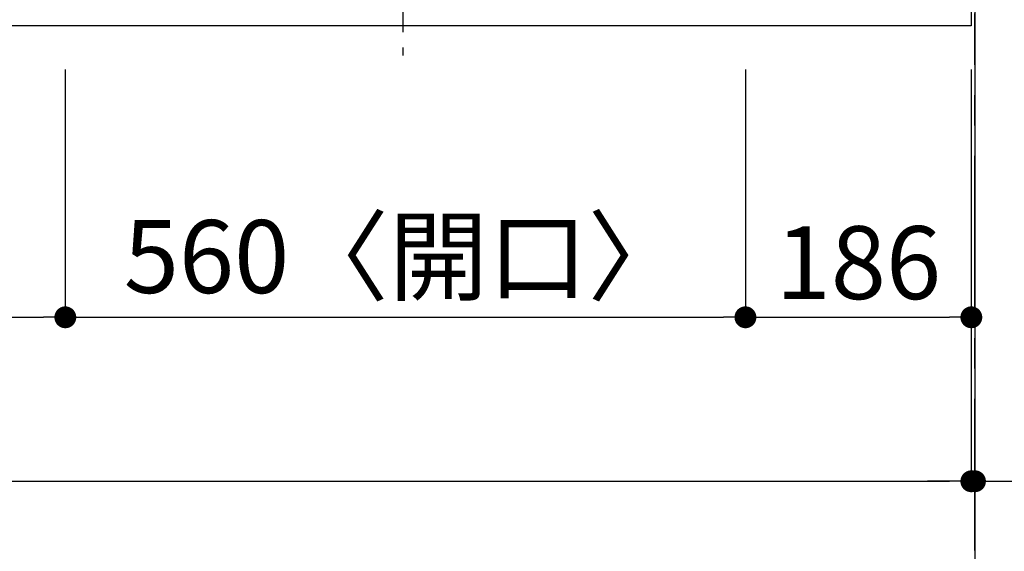
# Model space of a CAD drawing. Extents: x 55896 to 82369, y -11045 to -2175.
# Drawn here: x 58531 to 59342, y -4853 to -4415 of the extents above; entities that cross this region are included whole.
import ezdxf

# ---------------------------------------------------------------- set-up
doc = ezdxf.new("R2010")
doc.units = 0
doc.header["$LTSCALE"] = 50
doc.header["$MEASUREMENT"] = 0
doc.linetypes.add('CENTER', pattern=[2, 1.25, -0.25, 0.25, -0.25])
doc.layers.get('0').update_dxf_attribs({"linetype": 'CONTINUOUS'})
doc.layers.get('DEFPOINTS').update_dxf_attribs({"color": 146, "linetype": 'CONTINUOUS'})
for name, color, linetype in [('111-壁仕上', 3, 'CONTINUOUS'), ('126-甲板', 2, 'CONTINUOUS'), ('150-機器', 8, 'CONTINUOUS'), ('166-寸法B', 11, 'CONTINUOUS')]:
    doc.layers.add(name, color=color, linetype=linetype)
doc.styles.add('KH001', font='txt')
doc.dimstyles.new('KH1xx030', dxfattribs={"dimscale": 30, "dimtxt": 2, "dimasz": 0.6, "dimexe": 0.3, "dimexo": 1.2, "dimgap": 0.5, "dimtad": 3, "dimdec": 1, "dimdsep": 46, "dimlunit": 6, "dimtxsty": 'KH001', "dimblk": 'DOT', "dimcen": 1, "dimdle": 1, "dimclrd": 256, "dimclre": 256, "dimclrt": 256, "dimadec": 0, "dimazin": 0, "dimtfac": 1, "dimtdec": 1, "dimtix": 1, "dimtmove": 2, "dimatfit": 3, "dimldrblk": 'CLOSEDBLANK', "dimfxl": 1, "dimtolj": 1, "dimtzin": 0, "dimlwd": -1, "dimlwe": -1, "dimarcsym": 0})

# ---------------------------------------------------------------- blocks, each defined once
blk = doc.blocks.new('_Dot')
at = {"color": 0, "linetype": 'ByBlock', "lineweight": -2}
blk.add_line((-0.5, 0), (-1, 0), dxfattribs=at)
at = {"color": 0, "linetype": 'ByBlock', "const_width": 0.5}
blk.add_lwpolyline([(-0.25, 0, 1), (0.25, 0, 1)], format="xyb", close=True, dxfattribs=at)
blk = doc.blocks.new('*D37')
at = {"layer": '166-寸法B', "transparency": 16777216}
for p, q in [((57589.03, -4446.46), (57589.03, -4669.46)), ((58569.03, -4456.46), (58569.03, -4669.46)), ((57607.03, -4660.46), (58551.03, -4660.46))]:
    blk.add_line(p, q, dxfattribs=at)
at = {"layer": 'DEFPOINTS', "color": 0, "transparency": 16777216}
for p in [(57589.03, -4410.46), (58569.03, -4420.46), (58569.03, -4660.46)]:
    blk.add_point(p, dxfattribs=at)
at = {"layer": '166-寸法B', "transparency": 16777216, "xscale": 18, "yscale": 18, "zscale": 18, "rotation": 180}
blk.add_blockref('_Dot', (57589.03, -4660.46), dxfattribs=at)
at = {"layer": '166-寸法B', "transparency": 16777216, "xscale": 18, "yscale": 18, "zscale": 18}
blk.add_blockref('_Dot', (58569.03, -4660.46), dxfattribs=at)
at = {"layer": '166-寸法B', "transparency": 16777216, "insert": (58079.03, -4615.46), "char_height": 60, "attachment_point": 5, "style": 'KH001'}
blk.add_mtext('\\A1;980', dxfattribs=at)
blk = doc.blocks.new('_ClosedBlank')
at = {"color": 0, "linetype": 'ByBlock', "lineweight": -2}
for p, q in [((-1, 0.167), (0, 0)), ((-1, 0.167), (-1, -0.167)), ((0, 0), (-1, -0.167))]:
    blk.add_line(p, q, dxfattribs=at)
blk = doc.blocks.new('*D38')
at = {"layer": '166-寸法B', "transparency": 16777216}
for p, q in [((58569.03, -4456.46), (58569.03, -4669.46)), ((59129.03, -4456.46), (59129.03, -4669.46)), ((58587.03, -4660.46), (59111.03, -4660.46))]:
    blk.add_line(p, q, dxfattribs=at)
at = {"layer": 'DEFPOINTS', "color": 0, "transparency": 16777216}
for p in [(58569.03, -4420.46), (59129.03, -4420.46), (59129.03, -4660.46)]:
    blk.add_point(p, dxfattribs=at)
at = {"layer": '166-寸法B', "transparency": 16777216, "xscale": 18, "yscale": 18, "zscale": 18, "rotation": 180}
blk.add_blockref('_Dot', (58569.03, -4660.46), dxfattribs=at)
at = {"layer": '166-寸法B', "transparency": 16777216, "xscale": 18, "yscale": 18, "zscale": 18}
blk.add_blockref('_Dot', (59129.03, -4660.46), dxfattribs=at)
at = {"layer": '166-寸法B', "transparency": 16777216, "insert": (58849.03, -4610.45), "char_height": 60, "attachment_point": 5, "style": 'KH001'}
blk.add_mtext('\\A1;560〈開口〉', dxfattribs=at)
blk = doc.blocks.new('*D39')
at = {"layer": '166-寸法B', "transparency": 16777216}
for p, q in [((59129.03, -4456.46), (59129.03, -4669.46)), ((59315.03, -4456.46), (59315.03, -4669.46)), ((59147.03, -4660.46), (59297.03, -4660.46))]:
    blk.add_line(p, q, dxfattribs=at)
at = {"layer": 'DEFPOINTS', "color": 0, "transparency": 16777216}
for p in [(59129.03, -4420.46), (59315.03, -4420.46), (59315.03, -4660.46)]:
    blk.add_point(p, dxfattribs=at)
at = {"layer": '166-寸法B', "transparency": 16777216, "xscale": 18, "yscale": 18, "zscale": 18, "rotation": 180}
blk.add_blockref('_Dot', (59129.03, -4660.46), dxfattribs=at)
at = {"layer": '166-寸法B', "transparency": 16777216, "xscale": 18, "yscale": 18, "zscale": 18}
blk.add_blockref('_Dot', (59315.03, -4660.46), dxfattribs=at)
at = {"layer": '166-寸法B', "transparency": 16777216, "insert": (59222.03, -4615.46), "char_height": 60, "attachment_point": 5, "style": 'KH001'}
blk.add_mtext('\\A1;186', dxfattribs=at)
blk = doc.blocks.new('*D40')
at = {"layer": '166-寸法B', "transparency": 16777216}
for p, q in [((56577.03, -4456.46), (56577.03, -4804.46)), ((59315.03, -4456.46), (59315.03, -4804.46)), ((56595.03, -4795.46), (59297.03, -4795.46))]:
    blk.add_line(p, q, dxfattribs=at)
at = {"layer": 'DEFPOINTS', "color": 0, "transparency": 16777216}
for p in [(56577.03, -4420.46), (59315.03, -4420.46), (59315.03, -4795.46)]:
    blk.add_point(p, dxfattribs=at)
at = {"layer": '166-寸法B', "transparency": 16777216, "xscale": 18, "yscale": 18, "zscale": 18, "rotation": 180}
blk.add_blockref('_Dot', (56577.03, -4795.46), dxfattribs=at)
at = {"layer": '166-寸法B', "transparency": 16777216, "xscale": 18, "yscale": 18, "zscale": 18}
blk.add_blockref('_Dot', (59315.03, -4795.46), dxfattribs=at)
at = {"layer": '166-寸法B', "transparency": 16777216, "insert": (57946.03, -4745.15), "char_height": 60, "attachment_point": 5, "style": 'KH001'}
blk.add_mtext('\\A1;2,738〈ﾜｰｸﾄｯﾌﾟ寸法〉', dxfattribs=at)
blk = doc.blocks.new('*D54')
at = {"layer": '166-寸法B', "transparency": 16777216}
for p, q in [((59315.03, -4456.46), (59315.03, -4804.46)), ((59318.03, -4456.46), (59318.03, -4804.46)), ((59297.03, -4795.46), (59279.03, -4795.46)), ((59315.03, -4795.46), (59318.03, -4795.46)), ((59318.03, -4795.46), (59799.18, -4795.46)), ((59336.03, -4795.46), (59354.03, -4795.46))]:
    blk.add_line(p, q, dxfattribs=at)
at = {"layer": 'DEFPOINTS', "color": 0, "transparency": 16777216}
for p in [(59315.03, -4420.46), (59318.03, -4420.46), (59318.03, -4795.46)]:
    blk.add_point(p, dxfattribs=at)
at = {"layer": '166-寸法B', "transparency": 16777216, "xscale": 18, "yscale": 18, "zscale": 18}
blk.add_blockref('_Dot', (59315.03, -4795.46), dxfattribs=at)
at = {"layer": '166-寸法B', "transparency": 16777216, "xscale": 18, "yscale": 18, "zscale": 18, "rotation": 180}
blk.add_blockref('_Dot', (59318.03, -4795.46), dxfattribs=at)
at = {"layer": '166-寸法B', "transparency": 16777216, "insert": (59594.67, -4745.45), "char_height": 60, "attachment_point": 5, "style": 'KH001'}
blk.add_mtext('\\A1;3〈ｸﾘｱﾗﾝｽ〉', dxfattribs=at)
blk = doc.blocks.new('HT-F6S_H2')
at = {"layer": '150-機器', "color": 161, "linetype": 'CENTER'}
blk.add_line((0, 309.76), (0, -271.88), dxfattribs=at)
blk = doc.blocks.new('*D55')
at = {"layer": '166-寸法B', "transparency": 16777216}
for p, q in [((56577.03, -4456.46), (56577.03, -4939.46)), ((59318.03, -4456.46), (59318.03, -4939.46)), ((56595.03, -4930.46), (59300.03, -4930.46))]:
    blk.add_line(p, q, dxfattribs=at)
at = {"layer": 'DEFPOINTS', "color": 0, "transparency": 16777216}
for p in [(56577.03, -4420.46), (59318.03, -4420.46), (59318.03, -4930.46)]:
    blk.add_point(p, dxfattribs=at)
at = {"layer": '166-寸法B', "transparency": 16777216, "xscale": 18, "yscale": 18, "zscale": 18, "rotation": 180}
blk.add_blockref('_Dot', (56577.03, -4930.46), dxfattribs=at)
at = {"layer": '166-寸法B', "transparency": 16777216, "xscale": 18, "yscale": 18, "zscale": 18}
blk.add_blockref('_Dot', (59318.03, -4930.46), dxfattribs=at)
at = {"layer": '166-寸法B', "transparency": 16777216, "insert": (57947.53, -4881.65), "char_height": 60, "attachment_point": 5, "style": 'KH001'}
blk.add_mtext('\\A1;2,741', dxfattribs=at)
blk = doc.blocks.new('*D61')
at = {"layer": '166-寸法B', "transparency": 16777216}
for p, q in [((59354.03, -4352.46), (59688.62, -4352.46)), ((59679.62, -4402.46), (59679.62, -4370.46)), ((59366.03, -4420.46), (59688.62, -4420.46)), ((59679.62, -4420.46), (59679.62, -4542.66))]:
    blk.add_line(p, q, dxfattribs=at)
at = {"layer": 'DEFPOINTS', "color": 0, "transparency": 16777216}
for p in [(59318.03, -4352.46), (59679.62, -4352.46), (59330.03, -4420.46)]:
    blk.add_point(p, dxfattribs=at)
at = {"layer": '166-寸法B', "transparency": 16777216, "xscale": 18, "yscale": 18, "zscale": 18}
for p, rotation in [((59679.62, -4352.46), 90), ((59679.62, -4420.46), 270)]:
    blk.add_blockref('_Dot', p, dxfattribs=dict(at, rotation=rotation))
at = {"layer": '166-寸法B', "transparency": 16777216, "insert": (59634.62, -4492.77), "char_height": 60, "attachment_point": 5, "rotation": 90, "style": 'KH001'}
blk.add_mtext('\\A1;68', dxfattribs=at)
blk = doc.blocks.new('*D64')
at = {"layer": '166-寸法B', "transparency": 16777216}
for p, q in [((59357.03, -3773.46), (59823.62, -3773.46)), ((59814.62, -3791.46), (59814.62, -4402.46)), ((59354.03, -4420.46), (59823.62, -4420.46))]:
    blk.add_line(p, q, dxfattribs=at)
at = {"layer": 'DEFPOINTS', "color": 0, "transparency": 16777216}
for p in [(59321.03, -3773.46), (59318.03, -4420.46), (59814.62, -4420.46)]:
    blk.add_point(p, dxfattribs=at)
at = {"layer": '166-寸法B', "transparency": 16777216, "xscale": 18, "yscale": 18, "zscale": 18}
for p, rotation in [((59814.62, -3773.46), 90), ((59814.62, -4420.46), 270)]:
    blk.add_blockref('_Dot', p, dxfattribs=dict(at, rotation=rotation))
at = {"layer": '166-寸法B', "transparency": 16777216, "insert": (59769.62, -4096.96), "char_height": 60, "attachment_point": 5, "rotation": 90, "style": 'KH001'}
blk.add_mtext('\\A1;647', dxfattribs=at)
blk = doc.blocks.new('*D66')
at = {"layer": '166-寸法B', "transparency": 16777216}
for p, q in [((59357.03, -3770.46), (59958.62, -3770.46)), ((59949.62, -3788.46), (59949.62, -4402.46)), ((59354.03, -4420.46), (59958.62, -4420.46))]:
    blk.add_line(p, q, dxfattribs=at)
at = {"layer": 'DEFPOINTS', "color": 0, "transparency": 16777216}
for p in [(59321.03, -3770.46), (59318.03, -4420.46), (59949.62, -4420.46)]:
    blk.add_point(p, dxfattribs=at)
at = {"layer": '166-寸法B', "transparency": 16777216, "xscale": 18, "yscale": 18, "zscale": 18}
for p, rotation in [((59949.62, -3770.46), 90), ((59949.62, -4420.46), 270)]:
    blk.add_blockref('_Dot', p, dxfattribs=dict(at, rotation=rotation))
at = {"layer": '166-寸法B', "transparency": 16777216, "insert": (59904.62, -4095.46), "char_height": 60, "attachment_point": 5, "rotation": 90, "style": 'KH001'}
blk.add_mtext('\\A1;650', dxfattribs=at)

msp = doc.modelspace()

# ---------------------------------------------------------------- linework, layer by layer
at = {"layer": '111-壁仕上', "ltscale": 2}
msp.add_line((59318.03, -3770.46), (59318.03, -5078.89), dxfattribs=at)
at = {"layer": '111-壁仕上', "color": 253, "linetype": 'CENTER', "ltscale": 2}
msp.add_line((59318.03, -6452.51), (59318.03, -4410.46), dxfattribs=at)
at = {"layer": '126-甲板'}
msp.add_lwpolyline([(59315.03, -3773.46), (59315.03, -4420.46), (56577.03, -4420.46), (56577.03, -3620.46), (58410.03, -3620.46)], dxfattribs=at)

# ---------------------------------------------------------------- block references
at = {"layer": '150-機器'}
msp.add_blockref('HT-F6S_H2', (58846.84, -4173.11), dxfattribs=at)

# ---------------------------------------------------------------- dimensions: what is measured, and where the dimension line sits
at = {"layer": '166-寸法B'}
for base, p1, p2, angle, picture, middle in [((59949.62, -4420.46), (59321.03, -3770.46), (59318.03, -4420.46), 90, '*D66', (59904.62, -4095.46)), ((59814.62, -4420.46), (59321.03, -3773.46), (59318.03, -4420.46), 90, '*D64', (59769.62, -4096.96)), ((58569.03, -4660.46), (57589.03, -4410.46), (58569.03, -4420.46), 180, '*D37', (58079.03, -4615.46)), ((59318.03, -4930.46), (56577.03, -4420.46), (59318.03, -4420.46), 180, '*D55', (57947.53, -4881.65)), ((59315.03, -4660.46), (59129.03, -4420.46), (59315.03, -4420.46), 180, '*D39', (59222.03, -4615.46))]:
    dim = msp.add_linear_dim(base=base, p1=p1, p2=p2, angle=angle, dimstyle='KH1xx030', dxfattribs=at)
    dim.commit()
    dim.dimension.update_dxf_attribs({"geometry": picture, "text_midpoint": middle})
dim = msp.add_linear_dim(base=(59679.62, -4352.46), p1=(59330.03, -4420.46), p2=(59318.03, -4352.46), angle=90, dimstyle='KH1xx030', override={"dimtmove": 1}, dxfattribs=at)
dim.commit()
dim.dimension.update_dxf_attribs({"geometry": '*D61', "text_midpoint": (59674.42, -4492.77), "dimtype": 128})
for base, p1, p2, text, picture, middle in [((59315.03, -4795.46), (56577.03, -4420.46), (59315.03, -4420.46), '<>〈ﾜｰｸﾄｯﾌﾟ寸法〉', '*D40', (57946.03, -4745.15)), ((59129.03, -4660.46), (58569.03, -4420.46), (59129.03, -4420.46), '<>〈開口〉', '*D38', (58849.03, -4610.45))]:
    dim = msp.add_linear_dim(base=base, p1=p1, p2=p2, angle=180, text=text, dimstyle='KH1xx030', dxfattribs=at)
    dim.commit()
    dim.dimension.update_dxf_attribs({"geometry": picture, "text_midpoint": middle})
dim = msp.add_linear_dim(base=(59318.03, -4795.46), p1=(59315.03, -4420.46), p2=(59318.03, -4420.46), angle=180, text='<>〈ｸﾘｱﾗﾝｽ〉', dimstyle='KH1xx030', override={"dimtmove": 1}, dxfattribs=at)
dim.commit()
dim.dimension.update_dxf_attribs({"geometry": '*D54', "text_midpoint": (59594.67, -4830.14), "dimtype": 128})

doc.saveas('drawing.dxf')
